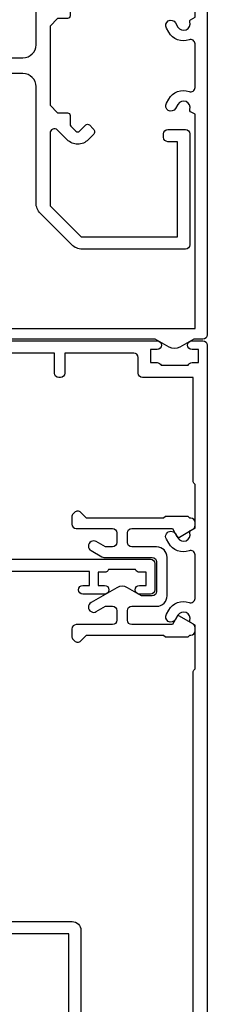
# Model space of a CAD drawing. Units: millimetres. Extents: x 0 to 547192, y -1112 to 730.
# Drawn here: x 4520 to 4541, y 337 to 450 of the extents above; entities that cross this region are included whole.
import ezdxf

# ---------------------------------------------------------------- set-up
doc = ezdxf.new("R2010")
doc.units = ezdxf.units.MM
doc.layers.add('Aluminium Systems Ltd Joinery Detail', color=7, linetype='Continuous')

# ---------------------------------------------------------------- blocks, each defined once
blk = doc.blocks.new('U808-22065A')
at = {"flags": 128}
for points in [[(66.00563337320645, 40.88137087244843), (66.71213048917718, 41.58786799160605, 0.4142135623730066), (66.71213048917716, 42.01213206032128), (66.28786642078211, 42.43639612871634, 0.4142135630301888), (65.5807596388041, 42.43639612791605), (65.01568387682946, 41.87132036339575, 0.4142135625358374), (65.01568388292807, 39.46715730668814), (66.12928777831198, 38.35355341756066, -0.6681786389312923), (65.77573438870613, 37.50000002597534), (57.46274015415119, 37.50000002597528), (53.89999842960978, 41.06274175060402), (53.89999842960978, 52.10000002596657), (64.79999845438587, 52.10000002596657), (64.79999845438587, 51.0000000259753, 0.414213562373095), (65.29999845438587, 50.5000000259753), (65.69999845438005, 50.5000000259753, 0.414213562373095), (66.19999845438005, 51.0000000259753), (66.19999845438005, 53.0000000259753, 0.414213562373095), (65.69999845438005, 53.5000000259753), (52.9999984296156, 53.5000000259753, 0.414213562373095), (52.4999984296156, 53.0000000259753), (52.4999984296156, 41.18700581926545, 0.1989123673815312), (52.99791690160063, 39.98492429123156), (56.58492269484796, 36.39791849796876, 0.1989123673810486), (57.78700422286065, 35.90000002598396), (71.09999900277771, 35.90000002599857, -0.414213562373095), (72.59999900277771, 34.40000002599857), (72.59999900277771, 24.70000002598692, -0.414213562373095), (71.09999900277771, 23.20000002598692), (16.99999938832487, 23.20000002598701), (16.99999938832488, 49.00000002598992, 0.414213562373095), (16.49999938832488, 49.50000002598992), (13.49999976888657, 49.50000002598992, 0.414213562373095), (12.99999977389243, 49.00000003099578), (12.99999977389243, 47.75000004249179, 0.9999999999999999), (13.99999976388071, 47.75000004249179), (13.99999976388071, 48.5000000364964), (15.49999974889224, 48.5000000364964), (15.49999974889224, 47.75000004249179, 0.2982166195620293), (15.79999973387757, 47.2917424828193), (15.79999973387793, 44.20825764416112, 0.2982166195620293), (15.49999974889224, 43.75000008448862), (15.49999974889224, 43.00000009048401), (13.99999976388071, 43.00000009048401), (13.99999976388071, 43.75000008448862, 0.9999999999999999), (12.99999977387787, 43.75000008448862), (12.99999977389243, 41.25000010698588, 0.9999999999999999), (13.99999976388071, 41.25000010698588), (13.99999976388071, 42.00000010099049), (15.59999938831615, 42.00000010099049), (15.59999938831614, 28.00000001731698), (14.8773496575025, 28.00000001731696, 0.2679491924266101), (14.70414457675368, 27.90000001732557), (14.12679430755184, 26.90000001732565, 0.5773502691720913), (14.29999938831323, 26.60000001733734), (15.59999938831614, 26.6000000173228), (15.59999938831614, 23.00000001731698), (4.899999388319053, 23.00000001731698), (4.899999388319053, 26.6000000173228), (6.199999388320869, 26.60000001733735, 0.5773502691726975), (6.373204469084236, 26.90000001732571), (5.795854199882392, 27.90000001732577, 0.2679491924160343), (5.62264911913379, 28.00000001733191), (2.777349657511223, 28.00000001731698, 0.2679491924252317), (2.604144576747871, 27.90000001732582), (2.026794307560579, 26.90000001732565, 0.5773502691720913), (2.19999938832197, 26.60000001733734), (3.499999388324881, 26.6000000173228), (3.499999388324881, 23.00000001731698), (2.300053234270194, 23.00000001731698, -0.3596409721409701), (2.005443213362099, 23.24338786686734, 0.2638505493583926), (1.813439300007389, 23.46868328748684), (0.4026060000035159, 23.9821845874832, 0.08748899999943663), (0.3000000000020862, 24.00027678749777, 0.4142139999816383), (9.947598300641403e-13, 23.70027678749486, 0.02182000000666885), (0.001141600005297505, 23.67413008748574), (0.2080992000120148, 21.30859388748667, 0.1763269999933507), (0.2948256000091476, 21.12260858749526), (0.6585786000060239, 20.75885548748212, 0.198911999997779), (0.8000000000027683, 20.70027678749484, 0.065542999994554), (0.8517638000057559, 20.70709168748016, 0.2679489999943642), (0.9931852000009656, 20.84851298749003), (1.038484599993438, 21.01757288748941, -0.2679489999927373), (1.179906000004934, 21.15899428748517), (3.161850000004989, 21.69005458749616, -0.06554299999728462), (3.239495700007041, 21.70027678748041), (3.400000000008617, 21.70027678748031, -0.6885010989451247), (3.59999973153765, 21.1766700739829, 0.2134221664371388), (3.499999388310329, 20.95306296934743), (3.49999938832579, 17.00027678749777, -0.4142135623858857), (3.19999938832197, 16.70027678749466), (2.97907420000422, 16.70027678748031, -0.1378519999999063), (2.822791300001057, 16.74419938749645), (1.30418855080012, 17.67099515651375, 0.5854977655282768), (1.000000000000085, 17.50027683327809), (1.000000000014637, 15.97239332769843, 0.2614335027740748), (1.191622898448344, 15.63095668124169), (3.164702712561024, 14.42679588721379, -0.5612253492815894), (3.164702729427603, 13.57320426473754), (1.191622898433707, 12.36904335339219, 0.2614335027561077), (1.000000000000085, 12.02760670695008), (1.000000000000085, 10.49972320137042, 0.5854977655404878), (1.304188550784687, 10.32900487814908), (2.822791300014529, 11.25580064715186, -0.1378519999988169), (2.979074200004192, 11.29972324716815), (3.19999938832197, 11.29972324715365, -0.414213562373095), (3.499999388324881, 10.99972324715074), (3.499999388310329, 7.046937065286528, 0.21342216643019), (3.59999973155314, 6.823329960665546, -0.6885010988843954), (3.400000000008816, 6.29972324716792), (3.239495700007183, 6.299723247153652, -0.0655429999965786), (3.161850000004137, 6.309945447152417), (1.1799060000059, 6.841005747148502, -0.2679490000067454), (1.0384846000089, 6.98242714715906), (0.993185200014608, 7.15148704715847, 0.2679489999945457), (0.8517638000049885, 7.292908347153743, 0.06554300000339217), (0.8000000000029672, 7.2997232471391, 0.1989119999912055), (0.6585786000069618, 7.241144547151835), (0.2948256000090907, 6.877391447153203, 0.1763269999970474), (0.2080992000120148, 6.691406147147264), (0.00114160000438801, 4.325869947148194, 0.02181999999572172), (8.526512829121202e-14, 4.299723247153652, 0.4142140000114692), (0.3000000000029956, 3.999723247150742, 0.08748900000061627), (0.4026060000033738, 4.017815447150726), (1.813439299993917, 4.531316747176136, 0.2638505493489028), (2.005443213377561, 4.756612167781187, -0.3596409721394701), (2.300053234270393, 5.000000017316752), (3.499999388324881, 5.00000001731698), (3.499999388324881, 1.39999999999438), (2.19999938832197, 1.400000000008932, 0.5773502692319952), (2.026794307559697, 1.100000000005823), (2.604144576761541, 0.1000000000059647, 0.2679491924160309), (2.777349657510143, -1.971756091734278e-13), (5.622649119134515, 1.971756091734278e-13, 0.2679491924169345), (5.795854199881511, 0.1000000000061885), (6.373204469069712, 1.100000000006075, 0.5773502692072221), (6.199999388321963, 1.40000000000853), (4.899999388319053, 1.399999999994376), (4.899999388319053, 5.000000017316976), (15.59999938831614, 5.000000017316976), (15.59999938831614, 1.400000017325707), (14.29999938831323, 1.400000017325707, 0.577350269207742), (14.1267943075653, 1.100000017322399), (14.70414457675368, 0.1000000173227971, 0.2679491924160309), (14.87734965750031, 1.73165783934337e-08), (16.49999938832487, 1.731697629736573e-08, 0.414213562373095), (16.99999938832487, 0.5000000173169763), (16.99999938832487, 5.000000008673139), (86.49999938830305, 5.000000008673068), (86.49999938829578, 0.5000000086730676, 0.414213562373095), (86.99999938829578, 8.673067597442241e-09), (88.6226491191047, 8.673067597442241e-09, 0.2679491924162942), (88.79585419985315, 0.1000000216594241), (89.37320446905514, 1.100000021659197, 0.5773502692135326), (89.19999938829287, 1.40000002166188), (87.89999938828996, 1.400000021647555), (87.89999938828996, 5.000000021653376), (98.59999938828705, 5.000000021653376), (98.59999938828705, 1.400000021647555), (97.29999938829869, 1.400000021647555, 0.5773502692241183), (97.12679430755097, 1.100000021659083), (97.70414457672459, 0.1000000216591967, 0.2679491924455265), (97.8773496574876, 2.166764367927954e-08), (100.722649119096, 2.166792789637384e-08, 0.2679491924372817), (100.8958541998583, 0.1000000216590262), (101.4732044690464, 1.100000021659197, 0.5773502692314754), (101.2999993882841, 1.400000021661709), (99.99999938829578, 1.400000021647555), (99.99999938829578, 5.000000021653376), (101.1999455423357, 5.000000021667928, -0.3596409721475289), (101.4945555632442, 4.756612172117611, 0.2638505493698112), (101.6865594765976, 4.53131675148351), (103.0973927766027, 4.01781545148709, 0.08748900000484279), (103.1999987766022, 3.999723251487191, 0.4142139999992197), (103.4999987766055, 4.299723251490045, 0.02181999999572169), (103.4988571766017, 4.325869951484586), (103.2918995766086, 6.691406151483658, 0.176327000005402), (103.2051731765968, 6.877391451489654), (102.8414201765991, 7.24114455148823, 0.1989119999817303), (102.6999987766031, 7.299723251475466, 0.06554300000768393), (102.6482349766011, 7.292908351475472, 0.2679489999945402), (102.5068135765915, 7.151487051480341), (102.4615141765972, 6.982427151495482, -0.2679489999825789), (102.3200927766001, 6.841005751499733), (100.338148776602, 6.309945451474176, -0.06554300000259734), (100.2605030765987, 6.29972325147544), (100.0999987765973, 6.299723251490049, -0.6885010989293253), (99.89999904506848, 6.823329965002284, 0.2134221664279735), (99.99999938829671, 7.046937069622924), (99.99999938829578, 10.99972325148714, -0.414213562373095), (100.2999993882987, 11.29972325149005), (100.5209245766019, 11.2997232515046, -0.1378519999970017), (100.6772074766048, 11.2558006514884), (102.1958102258214, 10.32900488248573, 0.585497765446496), (102.4999987766073, 10.49972320570681), (102.499998776606, 12.02760671128648, 0.2614335027622846), (102.3083758781716, 12.36904335772861), (100.3352960622106, 13.57320416344812, -0.5612253493082103), (100.3352960487083, 14.42679578594508), (102.3083758781723, 15.63095668557811, 0.2614335027740748), (102.499998776606, 15.97239333203482), (102.499998776606, 17.50027683761449, 0.5854977655404877), (102.1958102258214, 17.67099516083591), (100.677207476605, 16.74419939183293, -0.1378519999934469), (100.5209245766026, 16.70027679181647), (100.2999993882987, 16.70027679183125, -0.4142135623858857), (99.99999938829504, 17.00027679183416), (99.99999938829578, 20.95306297368381, 0.2134221664371481), (99.89999904506848, 21.17667007831934, -0.6885010989360211), (100.0999987765973, 21.70027679181688), (100.2605030765991, 21.70027679183124, -0.06554300000026578), (100.3381487766029, 21.69005459183261), (102.3200927766012, 21.15899429182183, -0.2679489999948285), (102.4615141765974, 21.01757289182587), (102.5068135766051, 20.84851299182639, 0.2679489999961965), (102.6482349766011, 20.70709169183112, 0.06554300000088872), (102.699998776603, 20.70027679180208, 0.1989119999973954), (102.8414201765991, 20.75885549181847), (103.205173176597, 21.12260859183163, 0.1763269999935108), (103.2918995766086, 21.30859389182306), (103.4988571766008, 23.67413009182211, 0.02181999999572339), (103.4999987766069, 23.70027679181668, 0.414213999999228), (103.199998776602, 24.00027679181925, 0.08748900000482747), (103.0973927766017, 23.98218459181968), (101.6865594766133, 23.46868329182336, 0.2638505474073577), (101.4945555636524, 23.24338787335735, -0.3596409700740278), (101.1999455431643, 23.00000002598956), (75.89999900276607, 23.00000002598983, -0.414213562373095), (74.39999900276607, 24.50000002598983), (74.39999900276607, 34.40000002598401, -0.414213562373095), (75.89999900276607, 35.90000002598401), (89.2129945529451, 35.90000002598401, 0.1989123672130391), (90.41507608018605, 36.39791849718355), (93.48431489702497, 39.46715731006418, 0.4103715643903319), (93.50000032219464, 41.85542754472358), (93.50000032219404, 49.7500000086585), (94.30000034697886, 49.7500000086585, 0.4142135623517842), (94.50000034697595, 49.95000000865559), (94.50000034697595, 53.00000002598983, 0.414213562373095), (94.00000034697595, 53.50000002598983), (81.29999955116372, 53.50000002597528, 0.414213562373095), (80.79999955116372, 53.00000002597528), (80.79999955116372, 51.00000002597528, 0.414213562373095), (81.29999955116372, 50.50000002597528), (81.6999995511579, 50.50000002597528, 0.414213562373095), (82.1999995511579, 51.00000002597528), (82.1999995511579, 52.10000002596655), (92.30000032219695, 52.1000000259811), (92.30000032219695, 50.47111026375217, 0.1361061113104443), (92.10000032219983, 49.7500000086585), (92.10000032219986, 41.85542754472419, 0.1955008569376343), (92.49713334671137, 40.87856618699135, -0.4103715642221941), (92.49436533037826, 40.45710673395682), (89.53725862244036, 37.50000002600439), (81.22426361683765, 37.50000002597528, -0.6681786389405424), (80.87071022723086, 38.35355341756085), (81.9843141226157, 39.46715730668814, 0.4142135625358374), (81.98431412871432, 41.87132036339575), (81.41923836673968, 42.43639612791605, 0.4142135630301889), (80.71213158476166, 42.43639612871634), (80.28786751636662, 42.01213206032128, 0.4142135623820158), (80.28786751636576, 41.58786799160596), (80.99436463233732, 40.88137087244843, -0.4142135623820158), (80.99436463233818, 40.45710680373311), (80.42512581702621, 39.88786799162347, -0.1989123673839355), (80.21299378266932, 39.80000002596391), (79.19999955072134, 39.80000002597819, 0.414213562373095), (78.89999955071843, 39.50000002597528), (78.89999955071843, 38.36274172531569), (78.03725785140713, 37.50000002598983), (68.96274015415119, 37.50000002597528), (68.09999845482534, 38.36274172531569), (68.09999845482534, 39.50000002597528, 0.414213562373095), (67.79999845482243, 39.80000002597819), (66.7870042228752, 39.80000002596364, -0.1989123673838573), (66.57487218851662, 39.88786799162314), (66.00563337320645, 40.45710680373315, -0.4142135623730068)], [(65.49999900277922, 6.600000017330046), (65.49999900277922, 8.100000008715057, 0.9999999999999999), (64.49999900277922, 8.100000008715057), (64.49999900277923, 6.600000017330026), (13.1499993883336, 6.600000017330073), (13.14999938831817, 8.0000000173315, 0.1826758136783569), (12.42499938834964, 9.918169717835722, 0.9999999999999999), (11.3749993883394, 8.992156758948338, -0.182675813677058), (11.74999938832578, 8.000000017324252), (11.74999938832487, 6.500000017316976), (11.50864883507901, 6.500000017316976), (11.21418080283919, 6.850933352645567, -0.3639702342669447), (9.285817973781057, 6.850933352645908), (8.991349941556187, 6.500000017316976), (8.749999388324873, 6.500000017316976), (8.749999388324873, 8.00000001734608, -0.1826758136749876), (9.12499938829503, 8.992156758963032, 1), (8.07499938829266, 9.918169717813695, 0.1826758136790077), (7.349999388316142, 8.000000017316976), (7.349999388316142, 6.600000008649856), (4.899999388326329, 6.600000008678961), (4.899999388319053, 21.6000000173228), (98.59999938827977, 21.60000001732999), (98.59999938827977, 6.600000021644645), (96.1499993882754, 6.600000021644645), (96.14999938828996, 8.000000021653376, 0.1826758136776135), (95.42499938831364, 9.91816972215018, 1), (94.37499938829697, 8.99215676329892, -0.1826758136770427), (94.74999938829578, 8.000000021653376), (94.74999938829578, 6.500000021653376), (94.50864883506446, 6.500000021653376), (94.21418080282504, 6.85093335698228, -0.3639702342669447), (92.28581797376691, 6.850933356981967), (91.99134994152709, 6.500000021653376), (91.74999938829578, 6.500000021653376), (91.7499993882958, 8.000000021653376, -0.1826758136777051), (92.12499938828131, 8.992156763285164, 0.9999999999840669), (91.07499938827948, 9.918169722150749, 0.1826758136771414), (90.34999938828705, 8.000000021653376), (90.34999938828705, 6.600000017330002), (82.49999900277916, 6.600000017330009), (82.49999900277922, 8.100000008715057, 0.9999999999999999), (81.49999900277922, 8.100000008715057), (81.49999900277928, 6.60000001733001)]]:
    blk.add_lwpolyline(points, format="xyb", close=True, dxfattribs=at)
blk = doc.blocks.new('U814-28CCB-U808-18CCB-U809')
blk.add_blockref('U808-22065A', (38.00000061168174, 21.49999999134941))
blk = doc.blocks.new('DY707')
blk.add_lwpolyline([(6.230331560541146, 6.350000001460998, -0.2679491924318749), (6.23033155882402, 5.150000001449357), (4.527148243959147, 2.199999965407173, -1.000000000013534), (3.487917759414614, 2.79999996538389), (4.099390559337536, 3.859101922338581), (4.099390559337536, 4.649999997549443, 0.414213562373095), (3.599390559337536, 5.149999997549443), (2.499390334708352, 5.149999997549443, 0.414213562373095), (1.999390334708352, 4.649999997549443), (1.999390334708352, 0.4999999999999858, -0.414213562373095), (1.499390334708352, -1.4210854715202e-14), (0.6692388152030446, -1.4210854715202e-14, -0.1989123673648546), (0.3156854246360865, 0.1464466094039238), (0.1464466103959978, 0.3156854236149087, -0.4142135625343334), (0.1464466086061122, 1.022792204981656), (0.7993903347112621, 1.675735931319636), (0.7993903347112621, 10.50000000002909), (0.599390334277615, 10.70000000044818), (0.5993903342630631, 13.29999999955179), (0.7993903347112621, 13.50000000002909), (0.7993903347112621, 13.59999997404519, -0.414213562373095), (1.299390334711262, 14.09999997404519), (1.644689796334916, 14.09999997404519, -0.2679491924308307), (2.077702498226046, 13.84999997404519), (2.972595415473535, 12.29999997402773, -0.414213562369195), (2.899390334717083, 12.02679489328874), (1.999390334708352, 11.50717965100192), (1.999390334708352, 6.849999997561085, 0.414213562373095), (2.499390334708352, 6.349999997561085), (3.599390559337536, 6.349999997561085, 0.414213562373095), (4.099390559337536, 6.849999997561085), (4.099390559337536, 9.699999982694848, -0.4142135623775348), (5.299390559334626, 10.89999998273559), (9.69939197700549, 10.89999998270649, -0.4142135623713192), (10.89939197700258, 9.699999982694848), (10.89939197700258, 6.849999997561085, 0.414213562373095), (11.39939197700258, 6.349999997561085), (12.49939220163176, 6.349999997561085, 0.414213562373095), (12.99939220163176, 6.849999997561085), (12.99939220163176, 11.50717965100192), (12.09939220162303, 12.02679489328874, -0.4142135623638671), (12.02618712085203, 12.29999997402773), (12.92108003811407, 13.84999997404519, -0.2679491924308307), (13.3540927400052, 14.09999997404519), (13.69939220162885, 14.09999997404519, -0.414213562373095), (14.19939220162885, 13.59999997404519), (14.19939220162885, 13.50000000002909), (14.3993922020625, 13.29999999955179), (14.3993922020625, 10.70000000044818), (14.19939220162885, 10.50000000002909), (14.19939220162885, 1.675735931319636), (14.852335927734, 1.022792204981656, -0.4142135625328265), (14.85233592595867, 0.3156854235858049), (14.68309711170403, 0.1464466094039238, -0.1989123673656381), (14.32954372113707, -1.4210854715202e-14), (13.49939220163176, -1.4210854715202e-14, -0.414213562373095), (12.99939220163176, 0.4999999999999858), (12.99939220163176, 4.649999997549443, 0.414213562373095), (12.49939220163176, 5.149999997549443), (11.39939197700258, 5.149999997549443, 0.414213562373095), (10.89939197700258, 4.649999997549443), (10.89939197700258, 3.859101922338581), (11.5108647769255, 2.79999996538389, -1.000000000013534), (10.47163429236642, 2.199999965407173), (9.766378371091179, 3.42153905346639, -0.1316524975841048), (9.69939107299686, 3.67153905346639), (9.699391072982309, 9.199999982694848, 0.414213562373095), (9.199391072982309, 9.699999982694848), (5.799391463357807, 9.699999982694848, 0.414213562373095), (5.299391463357807, 9.199999982694848), (5.299391463357807, 7.962435548513881)], format="xyb", close=True)
blk = doc.blocks.new('U714-21869')
at = {"ltscale": 0.2, "flags": 128}
blk.add_lwpolyline([(2.655630794533266, 0.7329628580205707, 0.9999999999999857), (3.52165619861384, 0.2329628585444397), (3.854700525252468, 0.8098125439442327, 0.267949192116911), (3.854700525252468, 2.00981254270441), (3.104018677198241, 3.310031655915324, 0.2679491925882781), (2.237993273117667, 3.810031656439193), (1.39999998651669, 3.810031656439193), (1.39999998651669, 14.44649727035862), (12.09999998652833, 14.44649727035862), (12.09999998652833, 3.810031656439193), (11.26200669992735, 3.810031656439193, 0.2679491925882782), (10.39598129584678, 3.310031655915324), (9.645299447792553, 2.00981254270441, 0.26794919211686), (9.645299447792553, 0.8098125439442327), (9.978343774431181, 0.2329628585444397, 0.9999999999999999), (10.84436917851176, 0.7329628580205707), (10.51132485193133, 1.309812553635808, -0.2679491921166763), (10.51132485187313, 1.509812553531034), (11.26200669992735, 2.810031656439193), (12.99999998652251, 2.810031656439193, 0.4142135623725622), (13.49999998652251, 3.310031673785076), (13.49999998652251, 14.84649727036735, 0.414213562373095), (12.49999998652251, 15.84649727036735), (1.39999998651669, 15.84649727036735), (1.39999998651669, 28.71003168243766), (42.15113112718004, 28.71003168243766, 0.198912367379658), (42.29255248341846, 28.76861032619632), (42.43397383965689, 28.91003168243475), (47.43397383965689, 28.91003168243475), (47.7338499337105, 28.39063105153178, 0.3533664767690829), (47.9683496059782, 28.30025517856262, -0.8991943913016395), (48.57320432419996, 26.93682660165501), (48.09999924344206, 26.66362152094513, 1), (48.6999992434406, 25.62439103637149), (49.17320432419851, 25.89759611713959, 0.3622191501811774), (50.03469714941943, 28.24193249308297, -0.5186022628107225), (50.50559274563179, 28.91003168243475), (55.4944076081641, 28.91003168243475, -0.5186022628107104), (55.96530320437645, 28.24193249308297, 0.362219150181175), (56.82679602959738, 25.89759611713959), (57.30000111035528, 25.62439103637149, 0.9999999999999999), (57.90000111035383, 26.66362152094513), (57.42679602959592, 26.93682660165501, -0.8991943913019539), (58.03165074782495, 28.30025517856262, 0.3533664767691714), (58.26615042008538, 28.39063105153178), (58.566026514139, 28.91003168243475), (58.566026514139, 28.91003168243475), (63.566026514139, 28.91003168243475), (63.70744787037742, 28.76861032619632, 0.1989123673796582), (63.84886922661585, 28.71003168243766), (75.79999998652542, 28.71003168243766), (75.79999998652542, 22.91003174694339, 0.414213562373095), (76.29999998652542, 22.41003174694339), (78.10000049997083, 22.41003174694339, -0.414213562373095), (78.60000049997083, 21.91003174694339), (78.60000049997083, 14.01003166512378), (76.29999998652542, 14.01003166512378, 0.414213562373095), (75.79999998652542, 13.51003166512378), (75.79999998652542, 13.31003166511213, 0.414213562373095), (76.29999998652542, 12.81003166511213), (78.60000049997083, 12.81003166511213), (78.60000049997083, 3.310031665112135, 0.414213562373095), (79.10000049997083, 2.810031665112135), (79.50000049997229, 2.810031665112135, 0.414213562373095), (80.00000049997229, 3.310031665112135), (80.00000049997229, 24.56003174095673, 0.9999999999999999), (79.00000050996945, 24.56003174095673), (79.00000050996945, 23.81003174695212), (77.50000052497248, 23.81003174695212), (77.50000052497248, 24.56003174095673, 0.2982166195644725), (77.20000053997987, 25.01828930058542), (77.20000053997987, 28.1017741392439, 0.2982166195639863), (77.50000052497248, 28.5600316989308), (77.50000052497248, 29.31003169293541), (79.00000050996945, 29.31003169293541), (79.00000050996945, 28.5600316989308, 0.9999999999999999), (80.00000049997229, 28.5600316989308), (80.00000049997229, 29.81003168743479, 0.414213562373095), (79.50000050497087, 30.31003168245803), (0.4999999865225107, 30.31003168245803, 0.414213562373095), (-1.347748934676929e-08, 29.81003168245803), (-1.347748934676929e-08, 3.310031673785076, 0.4142135623725622), (0.4999999865225107, 2.810031656439193), (2.237993273117667, 2.810031656439193), (2.988675121171894, 1.509812553531034, -0.2679491921166762), (2.988675121113687, 1.309812553635808)], format="xyb", close=True, dxfattribs=at)
blk = doc.blocks.new('U713-21868')
blk.add_lwpolyline([(0.9309399449874718, 25.96243564874324), (-1.521958665762213e-07, 24.35000010169036, 0.2679491924310334), (-1.50478740579274e-07, 23.15000010167871), (0.9309399449001603, 21.53756455762353), (0.9309399449001603, 0.5000000829125639, 0.414213562373095), (1.43093994490016, 8.291256392567448e-08), (4.430940458349937, 8.291256392567448e-08, 0.414213562373095), (4.930940458349937, 0.5000000829125639), (4.930940458349937, 0.7000000829242055, 0.414213562373095), (4.430940458349937, 1.200000082924205), (2.13093994489725, 1.200000082924205), (2.13093994489725, 26.10000010023516), (26.66491406147804, 26.10000010023516), (26.96479015553166, 25.5805994693322, 0.3533664767603287), (27.19928982779936, 25.49022359636304, -0.8991943913078535), (27.80414454602112, 24.12679501945543), (27.33093946526321, 23.85358993874554, 0.9999999999947488), (27.93093946526176, 22.81435945417191), (28.40414454601967, 23.08756453494, 0.3622191501811162), (29.26563737124059, 25.43190091088339, -0.5186022628138277), (29.73653296745294, 26.10000010023516), (34.72534782998525, 26.10000010023516, -0.5186022628092114), (35.19624342619034, 25.43190091088339, 0.3622191501820296), (36.05773625141853, 23.08756453494), (36.53094133217644, 22.81435945417191, 0.9999999999947492), (37.13094133217498, 23.85358993874554), (36.65773625142435, 24.12679501945543, -0.8991943912982088), (37.26259096962428, 25.49022359627573, 0.3533664767771685), (37.49709064190654, 25.5805994693322), (37.79696673596015, 26.10000010024972), (67.73093802241317, 26.10000010022061), (67.7309380224059, 20.30000016474089, 0.414213562373095), (68.2309380224059, 19.80000016474089), (70.0309385358513, 19.80000016474089, -0.414213562373095), (70.5309385358513, 19.30000016474089), (70.5309385358513, 1.200000082924205), (68.2309380224059, 1.200000082924205, 0.414213562373095), (67.7309380224059, 0.7000000829242055), (67.7309380224059, 0.5000000829125639, 0.414213562373095), (68.2309380224059, 8.291256392567448e-08), (71.23093853585567, 8.291256392567448e-08, 0.414213562373095), (71.73093853585567, 0.5000000829125639), (71.73093853585567, 21.75000015875715, 0.9999999999999999), (70.73093854585284, 21.75000015875715), (70.73093854585284, 21.00000016475254), (69.23093856085586, 21.00000016475254), (69.23093856085586, 21.75000015875715, 0.2982166195638624), (68.93093857586325, 22.20825771838584), (68.93093857586325, 25.29174255704432, 0.2982166195642625), (69.23093856085586, 25.75000011673121), (69.23093856085586, 26.50000011073583), (70.73093854585284, 26.50000011073583), (70.73093854585284, 25.75000011673121, 0.9999999999999999), (71.73093853585567, 25.75000011673121), (71.73093853585567, 27.0000001052352, 0.414213562373095), (71.23093854085425, 27.50000010025845), (1.43093994490016, 27.50000010025845, 0.414213562373095), (0.9309399449001603, 27.00000010025845)], format="xyb", close=True)
blk = doc.blocks.new('TL55 Stacker Window Jamb')
at = {"layer": 'Aluminium Systems Ltd Joinery Detail', "extrusion": (0, 0, -1), "zscale": -1, "rotation": 90}
for name, p in [('U814-28CCB-U808-18CCB-U809', (22.70000002598954, -217.9999999999945)), ('U713-21868', (-26.79999855004189, -138.730939431447)), ('U714-21869', (-23.98996696282211, -217.9999999865186)), ('DY707', (-38.79999866254184, -172.499391077884))]:
    blk.add_blockref(name, p, dxfattribs=at)

msp = doc.modelspace()

# ---------------------------------------------------------------- block references
at = {"layer": 'Aluminium Systems Ltd Joinery Detail', "color": 6}
msp.add_blockref('TL55 Stacker Window Jamb', (4486.761383542772, 551.3478516901141, -1.151119239582956), dxfattribs=at)

doc.saveas('drawing.dxf')
